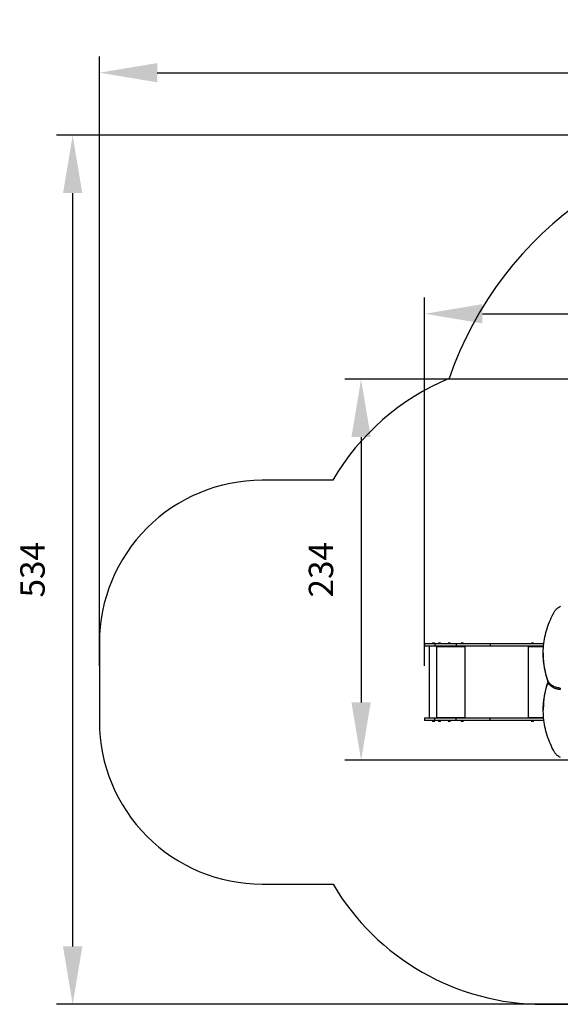
# Model space of a CAD drawing. Units: millimetres. Extents: x 681 to 1474, y 1399 to 2075.
# Drawn here: x 681 to 1013, y 1421 to 2026 of the extents above; entities that cross this region are included whole.
import ezdxf

# ---------------------------------------------------------------- set-up
doc = ezdxf.new("R2010")
doc.units = ezdxf.units.MM
doc.header["$LTSCALE"] = 100
doc.header["$PDSIZE"] = -1
doc.layers.add('STREFA', color=6, linetype='Continuous')
doc.dimstyles.new('ISO-25', dxfattribs={"dimtxt": 2.5, "dimasz": 2.5, "dimexe": 1.25, "dimexo": 0.625, "dimtad": 1, "dimtxsty": 'Standard', "dimcen": 2.5, "dimadec": 0, "dimazin": 0, "dimtfac": 1, "dimtmove": 0, "dimatfit": 3, "dimfxl": 1, "dimarcsym": 0})

# ---------------------------------------------------------------- blocks, each defined once
blk = doc.blocks.new('0107')
at = {"color": 7, "linetype": 'Continuous', "lineweight": 25}
for p, q in [((929.75, 1642.93), (929.75, 1641.43)), ((936.03, 1642.93), (929.75, 1642.93)), ((936.03, 1641.43), (929.75, 1641.43)), ((932.44, 1641.43), (932.44, 1597.13)), ((934.56, 1643.03), (934.56, 1642.93)), ((934.89, 1643.37), (934.92, 1643.37)), ((934.92, 1643.37), (935.62, 1643.37)), ((935.96, 1642.93), (935.96, 1643.03)), ((936.03, 1642.93), (936.03, 1641.43)), ((949.17, 1642.93), (936.03, 1642.93)), ((949.17, 1641.43), (936.03, 1641.43)), ((937, 1641.43), (937, 1597.13)), ((937.1, 1641.43), (937.1, 1640.93)), ((937.13, 1640.93), (937.1, 1640.93)), ((937.13, 1640.93), (937.13, 1641.43)), ((937.2, 1640.93), (937.2, 1641.03)), ((954.2, 1641.03), (937.2, 1641.03)), ((938.17, 1643.03), (938.17, 1642.93)), ((938.51, 1643.37), (938.54, 1643.37)), ((938.54, 1643.37), (939.24, 1643.37)), ((939.57, 1642.93), (939.57, 1643.03)), ((944.21, 1643.03), (944.21, 1642.93)), ((944.54, 1643.37), (944.57, 1643.37)), ((944.57, 1643.37), (945.27, 1643.37)), ((945.61, 1642.93), (945.61, 1643.03)), ((949.17, 1642.93), (949.17, 1641.43)), ((970, 1642.93), (949.17, 1642.93)), ((970, 1641.43), (949.17, 1641.43)), ((952.19, 1643.03), (952.19, 1642.93)), ((952.53, 1643.37), (952.56, 1643.37)), ((952.56, 1643.37), (953.26, 1643.37)), ((953.59, 1642.93), (953.59, 1643.03)), ((954.2, 1641.03), (954.2, 1640.93)), ((954.22, 1641.03), (954.2, 1641.03)), ((954.22, 1640.93), (954.2, 1640.93)), ((954.22, 1640.93), (954.22, 1641.03)), ((954.25, 1641.23), (954.25, 1641.43)), ((954.25, 1641.23), (954.3, 1641.23)), ((954.3, 1640.93), (954.3, 1641.43)), ((970, 1642.93), (970, 1641.43)), ((1003.02, 1642.93), (970, 1642.93)), ((1002.86, 1641.43), (970, 1641.43)), ((993.77, 1641.43), (993.77, 1640.93)), ((993.85, 1640.93), (993.85, 1641.03)), ((993.9, 1641.27), (993.9, 1641.43)), ((995.39, 1643.03), (995.39, 1642.93)), ((995.73, 1643.37), (995.76, 1643.37)), ((995.76, 1643.37), (996.46, 1643.37)), ((996.79, 1642.93), (996.79, 1643.03)), ((1002.67, 1637.06), (1002.67, 1636.21)), ((1005.06, 1617.45), (1005.06, 1618.3)), ((1005.57, 1620.33), (1005.57, 1619.48)), ((1013.18, 1615.59), (1013.18, 1614.74)), ((1002.71, 1602.98), (1002.71, 1602.13)), ((929.75, 1597.13), (929.75, 1595.63)), ((936.03, 1597.13), (929.75, 1597.13)), ((936.03, 1595.63), (929.75, 1595.63)), ((934.56, 1595.63), (934.56, 1595.52)), ((935.62, 1595.19), (934.89, 1595.19)), ((935.96, 1595.52), (935.96, 1595.63)), ((936.03, 1595.63), (936.03, 1597.13)), ((949.17, 1597.13), (936.03, 1597.13)), ((949.17, 1595.63), (936.03, 1595.63)), ((937.1, 1597.63), (937.1, 1597.13)), ((937.13, 1597.63), (937.1, 1597.63)), ((937.13, 1597.13), (937.13, 1597.63)), ((937.2, 1597.53), (937.2, 1597.63)), ((937.2, 1597.53), (954.2, 1597.53)), ((938.17, 1595.63), (938.17, 1595.52)), ((939.24, 1595.19), (938.51, 1595.19)), ((939.57, 1595.52), (939.57, 1595.63)), ((944.21, 1595.63), (944.21, 1595.52)), ((945.27, 1595.19), (944.54, 1595.19)), ((945.61, 1595.52), (945.61, 1595.63)), ((949.17, 1595.63), (949.17, 1597.13)), ((970, 1597.13), (949.17, 1597.13)), ((970, 1595.63), (949.17, 1595.63)), ((952.19, 1595.63), (952.19, 1595.52)), ((953.26, 1595.19), (952.53, 1595.19)), ((953.59, 1595.52), (953.59, 1595.63)), ((954.2, 1597.63), (954.2, 1597.53)), ((954.22, 1597.63), (954.2, 1597.63)), ((954.22, 1597.53), (954.2, 1597.53)), ((954.22, 1597.53), (954.22, 1597.63)), ((954.25, 1597.33), (954.25, 1597.13)), ((954.25, 1597.33), (954.3, 1597.33)), ((954.3, 1597.13), (954.3, 1597.63)), ((970, 1595.63), (970, 1597.13)), ((1002.96, 1597.13), (970, 1597.13)), ((1003.13, 1595.63), (970, 1595.63)), ((993.77, 1597.63), (993.77, 1597.13)), ((993.85, 1597.53), (993.85, 1597.63)), ((993.9, 1597.13), (993.9, 1597.29)), ((995.39, 1595.63), (995.39, 1595.52)), ((996.46, 1595.19), (995.73, 1595.19)), ((996.79, 1595.52), (996.79, 1595.63))]:
    blk.add_line(p, q, dxfattribs=at)
at = {"color": 8, "linetype": 'Continuous', "lineweight": 25}
for p, q in [((934.61, 1643.03), (934.56, 1643.03)), ((935.96, 1643.03), (934.61, 1643.03)), ((938.23, 1643.03), (938.17, 1643.03)), ((939.57, 1643.03), (938.23, 1643.03)), ((944.26, 1643.03), (944.21, 1643.03)), ((945.61, 1643.03), (944.26, 1643.03)), ((952.25, 1643.03), (952.19, 1643.03)), ((953.59, 1643.03), (952.25, 1643.03)), ((954.4, 1641.43), (954.4, 1597.13)), ((993.47, 1641.43), (993.47, 1597.13)), ((993.85, 1640.93), (993.77, 1640.93)), ((1002.83, 1641.03), (993.85, 1641.03)), ((995.45, 1643.03), (995.39, 1643.03)), ((996.79, 1643.03), (995.45, 1643.03)), ((934.56, 1595.52), (935.96, 1595.52)), ((938.17, 1595.52), (939.57, 1595.52)), ((944.21, 1595.52), (945.61, 1595.52)), ((952.19, 1595.52), (953.59, 1595.52)), ((993.85, 1597.63), (993.77, 1597.63)), ((993.85, 1597.53), (1002.92, 1597.53)), ((995.39, 1595.52), (996.79, 1595.52))]:
    blk.add_line(p, q, dxfattribs=at)
at = {"color": 7, "linetype": 'Continuous', "lineweight": 25, "flags": 128}
for points in [[(1009.59, 1662.66), (1009.88, 1663.08), (1010.19, 1663.49), (1010.54, 1663.88), (1010.91, 1664.26), (1011.32, 1664.62), (1011.75, 1664.97), (1012.21, 1665.3), (1012.7, 1665.61), (1013.21, 1665.9)], [(1005.57, 1620.33), (1005.12, 1621.64), (1004.72, 1622.95), (1004.35, 1624.27), (1004.02, 1625.6), (1003.72, 1626.93), (1003.46, 1628.27), (1003.24, 1629.61), (1003.05, 1630.95), (1002.9, 1632.29), (1002.79, 1633.64), (1002.71, 1634.98), (1002.67, 1636.33), (1002.67, 1637.68), (1002.71, 1639.02), (1002.78, 1640.37), (1002.89, 1641.72), (1003.04, 1643.06), (1003.22, 1644.4), (1003.44, 1645.74), (1003.7, 1647.07), (1003.99, 1648.41), (1004.32, 1649.73), (1004.69, 1651.06), (1005.09, 1652.37), (1005.53, 1653.68), (1006, 1654.99), (1006.51, 1656.29), (1007.06, 1657.58), (1007.64, 1658.86), (1008.26, 1660.14), (1008.91, 1661.4), (1009.59, 1662.66)], [(993.77, 1640.93), (993.78, 1640.91), (993.78, 1640.89), (993.8, 1640.88), (993.81, 1640.88), (993.83, 1640.88), (993.84, 1640.89), (993.85, 1640.91), (993.85, 1640.93)], [(993.85, 1641.03), (993.86, 1641.1), (993.87, 1641.18), (993.89, 1641.25), (993.93, 1641.31), (993.96, 1641.36), (994.01, 1641.4), (994.06, 1641.42), (994.11, 1641.43)], [(1009.59, 1576.22), (1008.92, 1577.49), (1008.27, 1578.76), (1007.66, 1580.04), (1007.09, 1581.34), (1006.55, 1582.63), (1006.04, 1583.94), (1005.57, 1585.25), (1005.14, 1586.57), (1004.74, 1587.89), (1004.37, 1589.22), (1004.05, 1590.55), (1003.75, 1591.89), (1003.5, 1593.23), (1003.28, 1594.58), (1003.09, 1595.92), (1002.94, 1597.27), (1002.83, 1598.62), (1002.75, 1599.97), (1002.71, 1601.33), (1002.71, 1602.68), (1002.74, 1604.03), (1002.81, 1605.39), (1002.92, 1606.74), (1003.06, 1608.09), (1003.24, 1609.43), (1003.45, 1610.78), (1003.7, 1612.12), (1003.99, 1613.46), (1004.31, 1614.79), (1004.66, 1616.12), (1005.06, 1617.45)], [(1005.06, 1617.45), (1005.13, 1617.63), (1005.24, 1617.81), (1005.39, 1617.97), (1005.56, 1618.12), (1005.76, 1618.25), (1005.98, 1618.35), (1006.09, 1618.4)], [(1013.18, 1615.59), (1012.62, 1615.65), (1012.07, 1615.73), (1011.52, 1615.84), (1010.98, 1615.97), (1010.46, 1616.13), (1009.95, 1616.31), (1009.46, 1616.51), (1008.99, 1616.74), (1008.54, 1616.98), (1008.11, 1617.25), (1007.71, 1617.53), (1007.34, 1617.83), (1006.99, 1618.15), (1006.67, 1618.48), (1006.39, 1618.83), (1006.13, 1619.19), (1005.91, 1619.56), (1005.72, 1619.94), (1005.57, 1620.33)], [(1013.18, 1614.74), (1012.62, 1614.8), (1012.07, 1614.88), (1011.52, 1614.99), (1010.98, 1615.12), (1010.46, 1615.28), (1009.95, 1615.46), (1009.46, 1615.66), (1008.99, 1615.89), (1008.54, 1616.13), (1008.11, 1616.4), (1007.71, 1616.68), (1007.34, 1616.98), (1006.99, 1617.3), (1006.67, 1617.64), (1006.39, 1617.98), (1006.13, 1618.34), (1005.91, 1618.71), (1005.72, 1619.09), (1005.57, 1619.48)], [(993.85, 1597.63), (993.85, 1597.65), (993.84, 1597.66), (993.83, 1597.67), (993.81, 1597.68), (993.8, 1597.67), (993.78, 1597.66), (993.78, 1597.65), (993.77, 1597.63)], [(994.11, 1597.13), (994.06, 1597.13), (994.01, 1597.16), (993.96, 1597.19), (993.93, 1597.24), (993.89, 1597.3), (993.87, 1597.37), (993.86, 1597.45), (993.85, 1597.53)], [(1013.21, 1572.98), (1012.7, 1573.27), (1012.21, 1573.58), (1011.75, 1573.91), (1011.32, 1574.26), (1010.91, 1574.62), (1010.54, 1575), (1010.19, 1575.4), (1009.88, 1575.8), (1009.59, 1576.22)]]:
    blk.add_lwpolyline(points, dxfattribs=at)
at = {"color": 7, "linetype": 'Continuous', "lineweight": 25}
for centre, radius, start, end in [((934.89, 1643.03), 0.335, 90, 180), ((935.62, 1643.03), 0.335, 360, 90), ((937.15, 1640.93), 0.0496, 179.65603, 0.34397), ((937.18, 1640.93), 0.0499, 179.83532, 255.53712), ((938.06, 1641.13), 0.863, 159.54691, 186.55732), ((938.51, 1643.03), 0.335, 90, 180), ((939.24, 1643.03), 0.335, 0, 90), ((944.54, 1643.03), 0.335, 90, 180), ((945.27, 1643.03), 0.335, 360, 90), ((952.53, 1643.03), 0.335, 90, 180), ((953.26, 1643.03), 0.335, 0, 90), ((955.06, 1641.13), 0.863, 159.54691, 186.55732), ((954.25, 1640.93), 0.0496, 179.65147, 0.34853), ((954.65, 1641.08), 0.431, 159.54356, 186.56423), ((954.27, 1640.93), 0.0499, 179.80608, 255.54871), ((995.73, 1643.03), 0.335, 90, 180), ((996.46, 1643.03), 0.335, 0, 90), ((1052.96, 1636.3), 50.29, 180.1048, 199.54788), ((1054.2, 1602.92), 51.49, 162.62306, 179.92582), ((1006.42, 1617.8), 1.45, 118.69349, 160.13066), ((934.89, 1595.52), 0.335, 180, 270), ((935.62, 1595.52), 0.335, 270, 0), ((937.15, 1597.63), 0.0496, 359.65631, 180.34369), ((937.18, 1597.63), 0.0499, 104.45832, 180.16754), ((938.06, 1597.43), 0.863, 173.44289, 200.45292), ((938.51, 1595.52), 0.335, 180, 270), ((939.24, 1595.52), 0.335, 270, 0), ((944.54, 1595.52), 0.335, 180, 270), ((945.27, 1595.52), 0.335, 270, 0), ((952.53, 1595.52), 0.335, 180, 270), ((953.26, 1595.52), 0.335, 270, 0), ((955.06, 1597.43), 0.863, 173.44289, 200.45292), ((954.25, 1597.63), 0.0496, 359.65176, 180.34824), ((954.27, 1597.63), 0.0499, 104.44672, 180.19679), ((954.65, 1597.48), 0.431, 173.43598, 200.45643), ((995.73, 1595.52), 0.335, 180, 270), ((996.46, 1595.52), 0.335, 270, 0)]:
    blk.add_arc(centre, radius, start, end, dxfattribs=at)
blk = doc.blocks.new('*D11')
at = {"layer": 'Defpoints', "color": 0}
for p in [(1394.33, 1993.9), (1394.33, 1767.46), (729.75, 1619.28)]:
    blk.add_point(p, dxfattribs=at)
at = {"layer": 'STREFA', "color": 0, "lineweight": -2}
for p, q in [((729.75, 1629.28), (729.75, 2003.9)), ((1394.33, 1777.46), (1394.33, 2003.9)), ((765.31, 1993.9), (1358.77, 1993.9))]:
    blk.add_line(p, q, dxfattribs=at)
at = {"layer": 'STREFA', "color": 0}
for points in [[(765.31, 1999.83), (765.31, 1987.98), (729.75, 1993.9)], [(1358.77, 1987.98), (1358.77, 1999.83), (1394.33, 1993.9)]]:
    blk.add_solid(points, dxfattribs=at)
at = {"layer": 'STREFA', "color": 0, "insert": (1062.04, 2016.64), "char_height": 15, "attachment_point": 5}
blk.add_mtext('665', dxfattribs=at)
blk = doc.blocks.new('*D12')
at = {"layer": 'Defpoints', "color": 0}
for p in [(1191.05, 1955.5), (713.31, 1421.28), (1051.93, 1421.28)]:
    blk.add_point(p, dxfattribs=at)
at = {"layer": 'STREFA', "color": 0, "lineweight": -2}
for p, q in [((1181.05, 1955.5), (703.31, 1955.5)), ((713.31, 1919.94), (713.31, 1456.84)), ((1041.93, 1421.28), (703.31, 1421.28))]:
    blk.add_line(p, q, dxfattribs=at)
at = {"layer": 'STREFA', "color": 0}
for points in [[(719.24, 1919.94), (707.39, 1919.94), (713.31, 1955.5)], [(707.39, 1456.84), (719.24, 1456.84), (713.31, 1421.28)]]:
    blk.add_solid(points, dxfattribs=at)
at = {"layer": 'STREFA', "color": 0, "insert": (690.57, 1688.39), "char_height": 15, "attachment_point": 5, "rotation": 90}
blk.add_mtext('534', dxfattribs=at)
blk = doc.blocks.new('*D13')
at = {"layer": 'Defpoints', "color": 0}
for p in [(1244.33, 1845.73), (1244.33, 1767.46), (929.75, 1619.28)]:
    blk.add_point(p, dxfattribs=at)
at = {"layer": 'STREFA', "color": 0, "lineweight": -2}
for p, q in [((929.75, 1629.28), (929.75, 1855.73)), ((1244.33, 1777.46), (1244.33, 1855.73)), ((965.31, 1845.73), (1208.77, 1845.73))]:
    blk.add_line(p, q, dxfattribs=at)
at = {"layer": 'STREFA', "color": 0}
for points in [[(965.31, 1851.66), (965.31, 1839.81), (929.75, 1845.73)], [(1208.77, 1839.81), (1208.77, 1851.66), (1244.33, 1845.73)]]:
    blk.add_solid(points, dxfattribs=at)
at = {"layer": 'STREFA', "color": 0, "insert": (1087.04, 1868.47), "char_height": 15, "attachment_point": 5}
blk.add_mtext('315', dxfattribs=at)
blk = doc.blocks.new('*D14')
at = {"layer": 'Defpoints', "color": 0}
for p in [(1189.14, 1805.5), (890.68, 1571.28), (1051.93, 1571.28)]:
    blk.add_point(p, dxfattribs=at)
at = {"layer": 'STREFA', "color": 0, "lineweight": -2}
for p, q in [((1179.14, 1805.5), (880.68, 1805.5)), ((890.68, 1769.94), (890.68, 1606.84)), ((1041.93, 1571.28), (880.68, 1571.28))]:
    blk.add_line(p, q, dxfattribs=at)
at = {"layer": 'STREFA', "color": 0}
for points in [[(896.6, 1769.94), (884.75, 1769.94), (890.68, 1805.5)], [(884.75, 1606.84), (896.6, 1606.84), (890.68, 1571.28)]]:
    blk.add_solid(points, dxfattribs=at)
at = {"layer": 'STREFA', "color": 0, "insert": (867.94, 1688.39), "char_height": 15, "attachment_point": 5, "rotation": 90}
blk.add_mtext('234', dxfattribs=at)

msp = doc.modelspace()

# ---------------------------------------------------------------- linework, layer by layer
at = {"layer": 'STREFA', "color": 0}
msp.add_lwpolyline([(873.41, 1495.19, 0.265694), (1002.67, 1421.28), (1101.19, 1421.28, 0.092877), (1155.49, 1431.45), (1159.03, 1431.45, 0.414214), (1309.03, 1581.45), (1309.03, 1594.12, 0.288862), (1394.33, 1729.45), (1394.33, 1805.48, 0.414214), (1244.33, 1955.48), (1221.41, 1955.48, 0.004139), (1218.93, 1955.5), (1163.17, 1955.5, 0.331548), (944.83, 1806.01, 0.162782), (873.21, 1743.37), (829.75, 1743.37, 0.414214), (729.75, 1643.37), (729.75, 1595.19, 0.414214), (829.75, 1495.19)], format="xyb", close=True, dxfattribs=at)

# ---------------------------------------------------------------- block references
msp.add_blockref('0107', (0, 0))

# ---------------------------------------------------------------- dimensions: what is measured, and where the dimension line sits
for base, p1, p2, picture, middle in [((1394.33, 1993.9), (729.75, 1619.28), (1394.33, 1767.46), '*D11', (1062.04, 2016.64)), ((1244.33, 1845.73), (929.75, 1619.28), (1244.33, 1767.46), '*D13', (1087.04, 1868.47))]:
    dim = msp.add_linear_dim(base=base, p1=p1, p2=p2, dimstyle='ISO-25', override={"dimtxt": 15, "dimasz": 35.56, "dimexe": 10, "dimexo": 10, "dimgap": 15.24, "dimdec": 0, "dimlfac": 1, "dimzin": 1, "dimadec": 2, "dimtzin": 1}, dxfattribs=at)
    dim.commit()
    dim.dimension.update_dxf_attribs({"geometry": picture, "text_midpoint": middle})
for base, p1, p2, picture, middle in [((713.31, 1421.28), (1191.05, 1955.5), (1051.93, 1421.28), '*D12', (690.57, 1688.39)), ((890.68, 1571.28), (1189.14, 1805.5), (1051.93, 1571.28), '*D14', (867.94, 1688.39))]:
    dim = msp.add_linear_dim(base=base, p1=p1, p2=p2, angle=90, dimstyle='ISO-25', override={"dimtxt": 15, "dimasz": 35.56, "dimexe": 10, "dimexo": 10, "dimgap": 15.24, "dimdec": 0, "dimlfac": 1, "dimzin": 1, "dimadec": 2, "dimtzin": 1}, dxfattribs=at)
    dim.commit()
    dim.dimension.update_dxf_attribs({"geometry": picture, "text_midpoint": middle})

doc.saveas('drawing.dxf')
